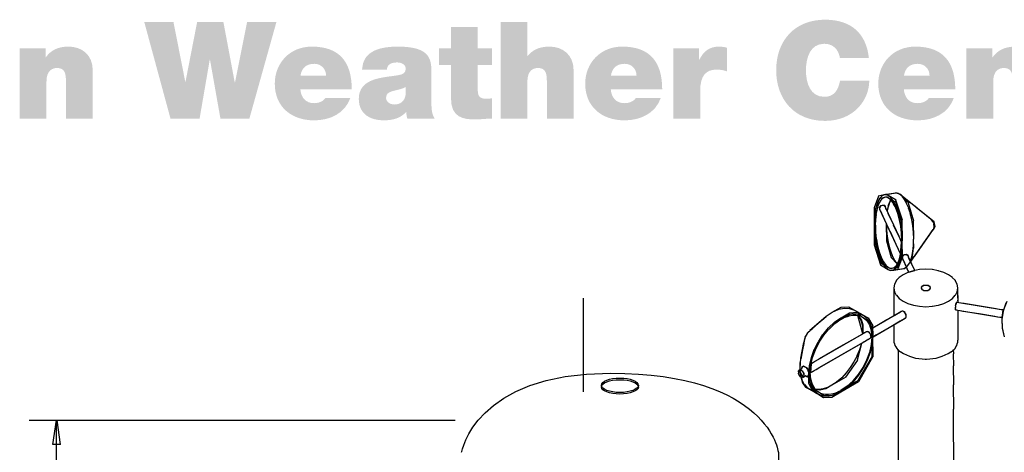
# Model space of a CAD drawing. Extents: x 16 to 200, y 9 to 270.
# Drawn here: x 69 to 131, y 243 to 270 of the extents above; entities that cross this region are included whole.
import ezdxf

# ---------------------------------------------------------------- set-up
doc = ezdxf.new("R2010")
doc.units = 0
doc.header["$MEASUREMENT"] = 0
doc.layers.add('FOREGROUND', color=5, linetype='CONTINUOUS')

# ---------------------------------------------------------------- blocks, each defined once
blk = doc.blocks.new('AI9-BLK6')
at = {"layer": 'FOREGROUND'}
h = blk.add_hatch(color=7, dxfattribs=at)
edge = h.paths.add_edge_path()
edge.add_spline(control_points=[(14.195, 0.77), (14.034, 2.286), (13.12, 3.158), (11.46, 3.167), (9.597, 3.167), (8.395, 1.905), (8.395, 0), (8.395, -1.787), (9.504, -3.167), (11.46, -3.167), (13.23, -3.167), (14.22, -1.871), (14.22, -0.652), (14.22, -0.652), (12.392, -0.652), (12.392, -0.652), (12.281, -1.219), (12.036, -1.66), (11.409, -1.66), (10.537, -1.66), (10.258, -0.813), (10.258, 0), (10.258, 0.813), (10.537, 1.66), (11.409, 1.66), (12.18, 1.66), (12.349, 0.991), (12.383, 0.77), (12.383, 0.77), (14.195, 0.77), (14.195, 0.77)], knot_values=[0, 0, 0, 0, 1, 1, 1, 2, 2, 2, 3, 3, 3, 4, 4, 4, 5, 5, 5, 6, 6, 6, 7, 7, 7, 8, 8, 8, 9, 9, 9, 10, 10, 10, 10], degree=3, periodic=0)
blk.add_hatch(color=7, dxfattribs=at).paths.add_polyline_path([(-22.881, 3.023), (-24.718, 3.023), (-25.472, -0.762), (-25.489, -0.762), (-26.2, 3.023), (-27.843, 3.023), (-28.571, -0.711), (-28.588, -0.711), (-29.325, 3.023), (-31.153, 3.023), (-29.511, -3.023), (-27.69, -3.023), (-27.055, 0.66), (-27.038, 0.66), (-26.386, -3.023), (-24.574, -3.023)])
h = blk.add_hatch(color=7, dxfattribs=at)
edge = h.paths.add_edge_path()
edge.add_spline(control_points=[(-10.281, 2.709), (-10.281, 2.709), (-11.957, 2.709), (-11.957, 2.709), (-11.957, 2.709), (-11.957, 1.372), (-11.957, 1.372), (-11.957, 1.372), (-12.703, 1.372), (-12.703, 1.372), (-12.703, 1.372), (-12.703, 0.339), (-12.703, 0.339), (-12.703, 0.339), (-11.957, 0.339), (-11.957, 0.339), (-11.957, 0.339), (-11.957, -1.761), (-11.957, -1.761), (-11.957, -2.964), (-11.17, -3.074), (-10.459, -3.074), (-10.103, -3.074), (-9.722, -3.023), (-9.383, -3.023), (-9.383, -3.023), (-9.383, -1.753), (-9.383, -1.753), (-9.51, -1.77), (-9.637, -1.778), (-9.764, -1.778), (-10.188, -1.778), (-10.281, -1.6), (-10.281, -1.194), (-10.281, -1.194), (-10.281, 0.339), (-10.281, 0.339), (-10.281, 0.339), (-9.383, 0.339), (-9.383, 0.339), (-9.383, 0.339), (-9.383, 1.372), (-9.383, 1.372), (-9.383, 1.372), (-10.281, 1.372), (-10.281, 1.372), (-10.281, 1.372), (-10.281, 2.709), (-10.281, 2.709)], knot_values=[0, 0, 0, 0, 1, 1, 1, 2, 2, 2, 3, 3, 3, 4, 4, 4, 5, 5, 5, 6, 6, 6, 7, 7, 7, 8, 8, 8, 9, 9, 9, 10, 10, 10, 11, 11, 11, 12, 12, 12, 13, 13, 13, 14, 14, 14, 15, 15, 15, 16, 16, 16, 16], degree=3, periodic=0)
h = blk.add_hatch(color=7, dxfattribs=at)
edge = h.paths.add_edge_path()
edge.add_spline(control_points=[(-8.853, -3.023), (-8.853, -3.023), (-7.177, -3.023), (-7.177, -3.023), (-7.177, -3.023), (-7.177, -0.703), (-7.177, -0.703), (-7.177, 0), (-6.796, 0.144), (-6.508, 0.144), (-6.017, 0.144), (-5.957, -0.212), (-5.957, -0.72), (-5.957, -0.72), (-5.957, -3.023), (-5.957, -3.023), (-5.957, -3.023), (-4.281, -3.023), (-4.281, -3.023), (-4.281, -3.023), (-4.281, -0.009), (-4.281, -0.009), (-4.281, 0.999), (-5, 1.482), (-5.788, 1.482), (-6.499, 1.482), (-6.872, 1.236), (-7.16, 0.898), (-7.16, 0.898), (-7.177, 0.898), (-7.177, 0.898), (-7.177, 0.898), (-7.177, 3.023), (-7.177, 3.023), (-7.177, 3.023), (-8.853, 3.023), (-8.853, 3.023), (-8.853, 3.023), (-8.853, -3.023), (-8.853, -3.023)], knot_values=[0, 0, 0, 0, 1, 1, 1, 2, 2, 2, 3, 3, 3, 4, 4, 4, 5, 5, 5, 6, 6, 6, 7, 7, 7, 8, 8, 8, 9, 9, 9, 10, 10, 10, 11, 11, 11, 12, 12, 12, 13, 13, 13, 13], degree=3, periodic=0)
h = blk.add_hatch(color=7, dxfattribs=at)
edge = h.paths.add_edge_path()
edge.add_spline(control_points=[(-38.949, -3.023), (-38.949, -3.023), (-37.272, -3.023), (-37.272, -3.023), (-37.272, -3.023), (-37.272, -0.703), (-37.272, -0.703), (-37.272, 0), (-36.891, 0.144), (-36.603, 0.144), (-36.112, 0.144), (-36.053, -0.212), (-36.053, -0.72), (-36.053, -0.72), (-36.053, -3.023), (-36.053, -3.023), (-36.053, -3.023), (-34.376, -3.023), (-34.376, -3.023), (-34.376, -3.023), (-34.376, -0.009), (-34.376, -0.009), (-34.376, 0.999), (-35.096, 1.482), (-35.883, 1.482), (-36.552, 1.482), (-37.001, 1.253), (-37.315, 0.813), (-37.315, 0.813), (-37.331, 0.813), (-37.331, 0.813), (-37.331, 0.813), (-37.331, 1.372), (-37.331, 1.372), (-37.331, 1.372), (-38.949, 1.372), (-38.949, 1.372), (-38.949, 1.372), (-38.949, -3.023), (-38.949, -3.023)], knot_values=[0, 0, 0, 0, 1, 1, 1, 2, 2, 2, 3, 3, 3, 4, 4, 4, 5, 5, 5, 6, 6, 6, 7, 7, 7, 8, 8, 8, 9, 9, 9, 10, 10, 10, 11, 11, 11, 12, 12, 12, 13, 13, 13, 13], degree=3, periodic=0)
h = blk.add_hatch(color=7, dxfattribs=at)
edge = h.paths.add_edge_path(flags=16)
edge.add_spline(control_points=[(-18.166, -1.202), (-18.166, 0.508), (-18.919, 1.482), (-20.664, 1.482), (-22.052, 1.482), (-22.984, 0.44), (-22.984, -0.838), (-22.984, -2.303), (-21.925, -3.133), (-20.52, -3.133), (-19.52, -3.133), (-18.597, -2.693), (-18.259, -1.744), (-18.259, -1.744), (-19.825, -1.744), (-19.825, -1.744), (-19.961, -1.956), (-20.257, -2.058), (-20.528, -2.058), (-21.053, -2.058), (-21.341, -1.702), (-21.383, -1.202), (-21.383, -1.202), (-18.166, -1.202), (-18.166, -1.202)], knot_values=[0, 0, 0, 0, 1, 1, 1, 2, 2, 2, 3, 3, 3, 4, 4, 4, 5, 5, 5, 6, 6, 6, 7, 7, 7, 8, 8, 8, 8], degree=3, periodic=0)
edge = h.paths.add_edge_path()
edge.add_spline(control_points=[(-21.375, -0.33), (-21.299, 0.144), (-21.011, 0.406), (-20.511, 0.406), (-20.079, 0.406), (-19.775, 0.076), (-19.775, -0.33), (-19.775, -0.33), (-21.375, -0.33), (-21.375, -0.33)], knot_values=[0, 0, 0, 0, 1, 1, 1, 2, 2, 2, 3, 3, 3, 3], degree=3, periodic=0)
h = blk.add_hatch(color=7, dxfattribs=at)
edge = h.paths.add_edge_path(flags=16)
edge.add_spline(control_points=[(-13.181, -0.237), (-13.181, 0.61), (-13.164, 1.482), (-15.264, 1.482), (-16.306, 1.482), (-17.474, 1.279), (-17.525, 0.042), (-17.525, 0.042), (-15.967, 0.042), (-15.967, 0.042), (-15.959, 0.229), (-15.857, 0.491), (-15.34, 0.491), (-15.07, 0.491), (-14.79, 0.381), (-14.79, 0.085), (-14.79, -0.195), (-15.019, -0.263), (-15.247, -0.305), (-16.103, -0.466), (-17.728, -0.415), (-17.728, -1.804), (-17.728, -2.727), (-17.025, -3.133), (-16.179, -3.133), (-15.637, -3.133), (-15.12, -3.014), (-14.765, -2.608), (-14.765, -2.608), (-14.748, -2.608), (-14.748, -2.608), (-14.756, -2.727), (-14.731, -2.904), (-14.689, -3.023), (-14.689, -3.023), (-12.978, -3.023), (-12.978, -3.023), (-13.164, -2.744), (-13.181, -2.371), (-13.181, -2.041), (-13.181, -2.041), (-13.181, -0.237), (-13.181, -0.237)], knot_values=[0, 0, 0, 0, 1, 1, 1, 2, 2, 2, 3, 3, 3, 4, 4, 4, 5, 5, 5, 6, 6, 6, 7, 7, 7, 8, 8, 8, 9, 9, 9, 10, 10, 10, 11, 11, 11, 12, 12, 12, 13, 13, 13, 14, 14, 14, 14], degree=3, periodic=0)
edge = h.paths.add_edge_path()
edge.add_spline(control_points=[(-14.79, -1.456), (-14.815, -1.914), (-15.112, -2.142), (-15.493, -2.142), (-15.798, -2.142), (-16.018, -1.939), (-16.018, -1.736), (-16.018, -1.439), (-15.823, -1.346), (-15.451, -1.262), (-15.222, -1.211), (-14.993, -1.152), (-14.79, -1.05), (-14.79, -1.05), (-14.79, -1.456), (-14.79, -1.456)], knot_values=[0, 0, 0, 0, 1, 1, 1, 2, 2, 2, 3, 3, 3, 4, 4, 4, 5, 5, 5, 5], degree=3, periodic=0)
h = blk.add_hatch(color=7, dxfattribs=at)
edge = h.paths.add_edge_path(flags=16)
edge.add_spline(control_points=[(1.262, -1.202), (1.262, 0.508), (0.509, 1.482), (-1.236, 1.482), (-2.624, 1.482), (-3.556, 0.44), (-3.556, -0.838), (-3.556, -2.303), (-2.497, -3.133), (-1.092, -3.133), (-0.093, -3.133), (0.83, -2.693), (1.169, -1.744), (1.169, -1.744), (-0.397, -1.744), (-0.397, -1.744), (-0.533, -1.956), (-0.829, -2.058), (-1.1, -2.058), (-1.625, -2.058), (-1.913, -1.702), (-1.955, -1.202), (-1.955, -1.202), (1.262, -1.202), (1.262, -1.202)], knot_values=[0, 0, 0, 0, 1, 1, 1, 2, 2, 2, 3, 3, 3, 4, 4, 4, 5, 5, 5, 6, 6, 6, 7, 7, 7, 8, 8, 8, 8], degree=3, periodic=0)
edge = h.paths.add_edge_path()
edge.add_spline(control_points=[(-1.947, -0.33), (-1.871, 0.144), (-1.583, 0.406), (-1.083, 0.406), (-0.651, 0.406), (-0.346, 0.076), (-0.346, -0.33), (-0.346, -0.33), (-1.947, -0.33), (-1.947, -0.33)], knot_values=[0, 0, 0, 0, 1, 1, 1, 2, 2, 2, 3, 3, 3, 3], degree=3, periodic=0)
h = blk.add_hatch(color=7, dxfattribs=at)
edge = h.paths.add_edge_path()
edge.add_spline(control_points=[(1.962, -3.023), (1.962, -3.023), (3.639, -3.023), (3.639, -3.023), (3.639, -3.023), (3.639, -1.287), (3.639, -1.287), (3.639, -0.347), (3.994, 0.042), (4.655, 0.042), (4.994, 0.042), (5.146, -0.009), (5.315, -0.068), (5.315, -0.068), (5.315, 1.414), (5.315, 1.414), (5.154, 1.456), (4.994, 1.482), (4.824, 1.482), (4.215, 1.482), (3.859, 1.194), (3.588, 0.669), (3.588, 0.669), (3.571, 0.669), (3.571, 0.669), (3.571, 0.669), (3.571, 1.372), (3.571, 1.372), (3.571, 1.372), (1.962, 1.372), (1.962, 1.372), (1.962, 1.372), (1.962, -3.023), (1.962, -3.023)], knot_values=[0, 0, 0, 0, 1, 1, 1, 2, 2, 2, 3, 3, 3, 4, 4, 4, 5, 5, 5, 6, 6, 6, 7, 7, 7, 8, 8, 8, 9, 9, 9, 10, 10, 10, 11, 11, 11, 11], degree=3, periodic=0)
h = blk.add_hatch(color=7, dxfattribs=at)
edge = h.paths.add_edge_path(flags=16)
edge.add_spline(control_points=[(19.602, -1.202), (19.602, 0.508), (18.849, 1.482), (17.104, 1.482), (15.716, 1.482), (14.784, 0.44), (14.784, -0.838), (14.784, -2.303), (15.843, -3.133), (17.248, -3.133), (18.247, -3.133), (19.17, -2.693), (19.509, -1.744), (19.509, -1.744), (17.943, -1.744), (17.943, -1.744), (17.807, -1.956), (17.511, -2.058), (17.24, -2.058), (16.715, -2.058), (16.427, -1.702), (16.385, -1.202), (16.385, -1.202), (19.602, -1.202), (19.602, -1.202)], knot_values=[0, 0, 0, 0, 1, 1, 1, 2, 2, 2, 3, 3, 3, 4, 4, 4, 5, 5, 5, 6, 6, 6, 7, 7, 7, 8, 8, 8, 8], degree=3, periodic=0)
edge = h.paths.add_edge_path()
edge.add_spline(control_points=[(16.393, -0.33), (16.469, 0.144), (16.757, 0.406), (17.257, 0.406), (17.688, 0.406), (17.993, 0.076), (17.993, -0.33), (17.993, -0.33), (16.393, -0.33), (16.393, -0.33)], knot_values=[0, 0, 0, 0, 1, 1, 1, 2, 2, 2, 3, 3, 3, 3], degree=3, periodic=0)
h = blk.add_hatch(color=7, dxfattribs=at)
edge = h.paths.add_edge_path()
edge.add_spline(control_points=[(20.302, -3.023), (20.302, -3.023), (21.979, -3.023), (21.979, -3.023), (21.979, -3.023), (21.979, -0.703), (21.979, -0.703), (21.979, 0), (22.36, 0.144), (22.648, 0.144), (23.139, 0.144), (23.198, -0.212), (23.198, -0.72), (23.198, -0.72), (23.198, -3.023), (23.198, -3.023), (23.198, -3.023), (24.874, -3.023), (24.874, -3.023), (24.874, -3.023), (24.874, -0.009), (24.874, -0.009), (24.874, 0.999), (24.155, 1.482), (23.367, 1.482), (22.698, 1.482), (22.25, 1.253), (21.936, 0.813), (21.936, 0.813), (21.919, 0.813), (21.919, 0.813), (21.919, 0.813), (21.919, 1.372), (21.919, 1.372), (21.919, 1.372), (20.302, 1.372), (20.302, 1.372), (20.302, 1.372), (20.302, -3.023), (20.302, -3.023)], knot_values=[0, 0, 0, 0, 1, 1, 1, 2, 2, 2, 3, 3, 3, 4, 4, 4, 5, 5, 5, 6, 6, 6, 7, 7, 7, 8, 8, 8, 9, 9, 9, 10, 10, 10, 11, 11, 11, 12, 12, 12, 13, 13, 13, 13], degree=3, periodic=0)

msp = doc.modelspace()

# ---------------------------------------------------------------- linework, layer by layer
at = {"layer": 'FOREGROUND', "color": 7}
for p, q in [((122.734, 259.451), (122.467, 258.724)), ((123.094, 259.533), (122.728, 259.451)), ((122.964, 259.473), (122.84, 259.356)), ((123.094, 259.533), (122.959, 259.473)), ((123.176, 259.552), (123.083, 259.533)), ((123.22, 259.535), (123.083, 259.533)), ((123.83, 259.638), (123.088, 259.533)), ((123.126, 259.537), (123.088, 259.533)), ((123.209, 259.549), (123.12, 259.537)), ((123.264, 259.537), (123.171, 259.552)), ((123.462, 259.585), (123.204, 259.549)), ((123.354, 259.485), (123.214, 259.535)), ((123.354, 259.485), (123.258, 259.537)), ((123.531, 259.335), (123.348, 259.485)), ((123.841, 259.203), (123.348, 259.485)), ((123.715, 259.622), (123.457, 259.585)), ((123.798, 259.633), (123.709, 259.622)), ((123.83, 259.638), (123.793, 259.633)), ((123.907, 259.646), (123.824, 259.638)), ((123.945, 259.63), (123.824, 259.638)), ((123.982, 259.629), (123.901, 259.646)), ((124.06, 259.584), (123.939, 259.63)), ((124.06, 259.584), (123.977, 259.629)), ((124.223, 259.45), (124.054, 259.584)), ((124.115, 259.552), (124.054, 259.584)), ((124.17, 259.506), (124.11, 259.552)), ((124.223, 259.45), (124.164, 259.506)), ((124.372, 259.255), (124.218, 259.45)), ((124.632, 259.013), (124.218, 259.45)), ((124.244, 259.433), (124.218, 259.45)), ((126.034, 257.99), (124.218, 259.45)), ((124.301, 259.387), (124.238, 259.433)), ((122.78, 259.279), (122.536, 258.601)), ((122.648, 258.968), (122.568, 258.704)), ((122.702, 258.832), (122.629, 258.586)), ((122.739, 259.186), (122.642, 258.968)), ((122.785, 259.037), (122.696, 258.832)), ((122.845, 259.356), (122.733, 259.186)), ((123.109, 259.375), (122.774, 259.279)), ((122.882, 259.199), (122.779, 259.037)), ((122.867, 258.854), (122.78, 258.754)), ((122.902, 258.844), (122.834, 258.793)), ((122.976, 258.872), (122.856, 258.854)), ((122.99, 259.313), (122.876, 259.199)), ((122.976, 258.872), (122.891, 258.844)), ((123.086, 258.889), (122.965, 258.872)), ((123.056, 258.869), (122.965, 258.872)), ((123.109, 259.375), (122.985, 259.313)), ((123.125, 258.838), (123.045, 258.869)), ((123.187, 258.817), (123.075, 258.889)), ((123.192, 259.399), (123.098, 259.375)), ((123.236, 259.384), (123.098, 259.375)), ((123.177, 258.783), (123.114, 258.838)), ((123.204, 258.711), (123.176, 258.817)), ((123.28, 259.387), (123.186, 259.399)), ((123.372, 259.335), (123.231, 259.384)), ((123.372, 259.335), (123.274, 259.387)), ((123.34, 258.814), (123.28, 258.541)), ((123.291, 258.541), (123.493, 259.204)), ((123.356, 258.828), (123.321, 258.737)), ((123.414, 259.04), (123.329, 258.814)), ((123.382, 258.914), (123.345, 258.828)), ((123.539, 259.194), (123.366, 259.335)), ((123.83, 259.07), (123.366, 259.335)), ((123.41, 258.994), (123.371, 258.914)), ((123.439, 259.07), (123.399, 258.994)), ((123.499, 259.204), (123.403, 259.04)), ((123.471, 259.139), (123.428, 259.07)), ((123.504, 259.204), (123.46, 259.139)), ((123.697, 259.105), (123.526, 259.335)), ((123.695, 258.977), (123.533, 259.194)), ((123.836, 258.696), (123.689, 258.977)), ((123.847, 258.806), (123.692, 259.105)), ((124.202, 257.883), (123.824, 259.07)), ((124.236, 257.942), (123.835, 259.203)), ((123.977, 258.448), (123.841, 258.806)), ((124.391, 259.315), (124.296, 259.387)), ((124.508, 259.005), (124.366, 259.255)), ((124.506, 259.222), (124.385, 259.315)), ((125.129, 258.72), (124.501, 259.222)), ((124.63, 258.706), (124.502, 259.005)), ((124.942, 257.895), (124.627, 259.013)), ((122.472, 258.724), (122.467, 257.685)), ((122.518, 258.4), (122.478, 258.059)), ((122.574, 258.704), (122.513, 258.4)), ((122.542, 258.601), (122.536, 257.641)), ((122.584, 258.304), (122.547, 257.987)), ((122.634, 258.586), (122.578, 258.304)), ((122.791, 258.754), (122.797, 258.648)), ((122.812, 258.725), (122.797, 258.648)), ((122.808, 258.648), (122.797, 258.648)), ((122.845, 258.793), (122.801, 258.725)), ((122.808, 258.648), (122.801, 258.64)), ((122.808, 258.648), (124.11, 255.83)), ((122.812, 258.64), (122.812, 258.616)), ((122.823, 258.616), (122.854, 258.527)), ((122.865, 258.527), (122.918, 258.388)), ((122.929, 258.388), (123.002, 258.208)), ((123.014, 258.208), (123.454, 257.239)), ((123.204, 258.711), (123.166, 258.783)), ((123.215, 258.687), (123.193, 258.711)), ((123.204, 258.711), (123.193, 258.711)), ((124.193, 256.585), (123.193, 258.711)), ((123.247, 258.619), (123.204, 258.687)), ((123.295, 258.515), (123.236, 258.619)), ((123.31, 258.641), (123.28, 258.541)), ((123.359, 258.379), (123.284, 258.515)), ((123.332, 258.737), (123.299, 258.641)), ((123.698, 257.648), (123.347, 258.379)), ((123.958, 258.359), (123.83, 258.696)), ((124.06, 257.979), (123.953, 258.359)), ((124.085, 258.045), (123.971, 258.448)), ((124.736, 258.367), (124.624, 258.706)), ((124.822, 257.996), (124.73, 258.367)), ((125.751, 258.218), (125.123, 258.72)), ((125.867, 258.125), (125.746, 258.218)), ((122.484, 258.059), (122.467, 257.685)), ((122.472, 257.685), (122.467, 256.41)), ((122.472, 257.685), (122.484, 257.209)), ((122.552, 257.987), (122.536, 257.641)), ((122.542, 257.641), (122.536, 256.441)), ((122.542, 257.641), (122.553, 257.193)), ((123.23, 257.715), (123.24, 257.322)), ((123.23, 257.715), (123.232, 256.661)), ((124.038, 256.917), (123.687, 257.648)), ((124.136, 257.566), (124.054, 257.979)), ((124.166, 257.606), (124.079, 258.045)), ((124.218, 257.142), (124.16, 257.606)), ((124.202, 256.683), (124.196, 257.883)), ((124.236, 256.667), (124.23, 257.942)), ((124.887, 257.6), (124.817, 257.996)), ((124.927, 257.188), (124.881, 257.6)), ((124.942, 256.766), (124.936, 257.895)), ((125.956, 258.053), (125.862, 258.125)), ((126.014, 258.006), (125.951, 258.053)), ((126.034, 257.99), (126.009, 258.006)), ((126.15, 257.861), (126.028, 257.99)), ((126.22, 257.851), (126.028, 257.99)), ((126.214, 257.699), (126.144, 257.861)), ((126.224, 257.525), (126.209, 257.699)), ((126.282, 257.561), (126.214, 257.851)), ((122.49, 257.209), (122.536, 256.747)), ((122.558, 257.193), (122.601, 256.758)), ((123.245, 257.322), (123.28, 256.938)), ((123.465, 257.239), (123.905, 256.271)), ((124.184, 257.13), (124.131, 257.566)), ((124.202, 256.683), (124.179, 257.13)), ((124.236, 256.667), (124.212, 257.142)), ((124.767, 255.368), (126.168, 257.363)), ((124.942, 256.766), (124.922, 257.188)), ((125.47, 256.366), (125.948, 257.051)), ((125.954, 257.051), (126.038, 257.179)), ((126.043, 257.179), (126.108, 257.278)), ((126.113, 257.278), (126.152, 257.341)), ((126.158, 257.341), (126.168, 257.363)), ((126.174, 257.363), (126.277, 257.561)), ((126.174, 257.363), (126.218, 257.525)), ((122.472, 256.41), (122.861, 255.149)), ((122.541, 256.747), (122.617, 256.307)), ((122.542, 256.441), (122.907, 255.254)), ((122.607, 256.758), (122.678, 256.344)), ((122.683, 256.344), (122.779, 255.964)), ((123.237, 256.661), (123.523, 255.625)), ((123.286, 256.938), (123.342, 256.569)), ((123.348, 256.569), (123.424, 256.225)), ((124.101, 256.781), (124.027, 256.917)), ((124.15, 256.676), (124.09, 256.781)), ((124.121, 255.83), (124.182, 256.585)), ((124.181, 256.609), (124.139, 256.676)), ((124.193, 256.585), (124.17, 256.609)), ((124.187, 256.585), (124.182, 256.585)), ((124.19, 256.326), (124.196, 256.683)), ((124.202, 255.691), (124.196, 256.683)), ((124.223, 256.282), (124.23, 256.667)), ((124.236, 255.599), (124.23, 256.667)), ((124.887, 255.986), (124.922, 256.356)), ((124.927, 256.356), (124.936, 256.766)), ((124.942, 256.194), (124.936, 256.766)), ((124.987, 255.68), (125.465, 256.366)), ((122.622, 256.307), (122.725, 255.904)), ((122.73, 255.904), (122.855, 255.546)), ((122.785, 255.964), (122.902, 255.628)), ((123.43, 256.225), (123.524, 255.911)), ((123.529, 255.911), (123.638, 255.634)), ((123.916, 256.271), (123.989, 256.09)), ((124, 256.09), (124.053, 255.951)), ((124.064, 255.951), (124.095, 255.862)), ((124.103, 255.712), (124.151, 256.001)), ((124.106, 255.862), (124.106, 255.838)), ((124.117, 255.838), (124.11, 255.83)), ((124.121, 255.83), (124.11, 255.83)), ((124.129, 255.623), (124.181, 255.933)), ((124.156, 256.001), (124.184, 256.326)), ((124.187, 255.933), (124.217, 256.282)), ((124.294, 255.768), (124.208, 255.668)), ((124.297, 255.735), (124.261, 255.707)), ((124.404, 255.785), (124.283, 255.768)), ((124.329, 255.758), (124.286, 255.735)), ((124.364, 255.775), (124.318, 255.758)), ((124.404, 255.785), (124.353, 255.775)), ((124.513, 255.803), (124.393, 255.785)), ((124.444, 255.788), (124.393, 255.785)), ((124.483, 255.782), (124.433, 255.788)), ((124.519, 255.77), (124.472, 255.782)), ((124.614, 255.731), (124.502, 255.803)), ((124.552, 255.751), (124.508, 255.77)), ((124.581, 255.727), (124.541, 255.751)), ((124.604, 255.697), (124.57, 255.727)), ((124.631, 255.624), (124.603, 255.731)), ((124.822, 255.663), (124.882, 255.986)), ((124.866, 255.717), (124.936, 256.194)), ((122.861, 255.546), (123.005, 255.247)), ((122.867, 255.149), (123.348, 254.867)), ((122.907, 255.628), (123.043, 255.346)), ((122.913, 255.254), (123.366, 254.989)), ((123.011, 255.247), (123.17, 255.017)), ((123.049, 255.346), (123.199, 255.13)), ((123.204, 255.13), (123.366, 254.989)), ((123.528, 255.625), (123.905, 255.223)), ((123.644, 255.634), (123.767, 255.402)), ((123.772, 255.402), (123.835, 255.306)), ((123.84, 255.306), (123.905, 255.223)), ((123.841, 255.099), (123.938, 255.257)), ((123.843, 254.973), (123.949, 255.139)), ((123.944, 255.257), (124.026, 255.463)), ((123.948, 255.001), (124.196, 255.691)), ((123.954, 255.139), (124.045, 255.357)), ((123.959, 254.86), (124.23, 255.599)), ((124.031, 255.463), (124.097, 255.712)), ((124.05, 255.357), (124.123, 255.623)), ((124.219, 255.668), (124.224, 255.561)), ((124.239, 255.639), (124.223, 255.601)), ((124.234, 255.601), (124.224, 255.561)), ((124.235, 255.561), (124.224, 255.561)), ((124.253, 255.674), (124.228, 255.639)), ((124.235, 255.561), (124.229, 255.552)), ((124.235, 255.561), (124.623, 254.697)), ((124.24, 255.552), (124.242, 255.524)), ((124.272, 255.707), (124.242, 255.674)), ((124.253, 255.524), (124.261, 255.482)), ((124.272, 255.482), (124.286, 255.426)), ((124.297, 255.426), (124.424, 255.129)), ((124.435, 255.129), (124.56, 254.832)), ((124.482, 255.004), (124.762, 255.368)), ((124.621, 255.663), (124.593, 255.697)), ((124.631, 255.624), (124.61, 255.663)), ((124.635, 255.615), (124.62, 255.624)), ((124.631, 255.624), (124.62, 255.624)), ((125.017, 254.799), (124.62, 255.624)), ((124.648, 255.589), (124.624, 255.615)), ((124.667, 255.548), (124.637, 255.589)), ((124.691, 255.495), (124.655, 255.548)), ((124.824, 255.212), (124.68, 255.495)), ((124.735, 255.39), (124.86, 255.717)), ((124.735, 255.39), (124.817, 255.663)), ((124.767, 255.368), (124.777, 255.39)), ((124.783, 255.39), (124.822, 255.454)), ((124.957, 254.928), (124.813, 255.212)), ((124.827, 255.454), (124.891, 255.552)), ((124.897, 255.552), (124.981, 255.68)), ((123.176, 255.017), (123.348, 254.867)), ((123.354, 254.867), (123.465, 254.82)), ((123.354, 254.867), (123.427, 254.822)), ((123.372, 254.989), (123.483, 254.943)), ((123.372, 254.989), (123.446, 254.943)), ((123.433, 254.822), (123.504, 254.805)), ((123.451, 254.943), (123.523, 254.928)), ((123.471, 254.82), (123.577, 254.814)), ((123.489, 254.943), (123.596, 254.941)), ((123.509, 254.805), (123.577, 254.814)), ((123.528, 254.928), (123.596, 254.941)), ((123.582, 254.814), (124.329, 254.922)), ((123.582, 254.814), (123.713, 254.863)), ((123.582, 254.814), (123.953, 254.86)), ((123.582, 254.814), (123.609, 254.818)), ((123.601, 254.941), (123.942, 255.001)), ((123.601, 254.941), (123.721, 254.992)), ((123.615, 254.818), (123.694, 254.831)), ((123.7, 254.831), (123.953, 254.868)), ((123.718, 254.863), (123.837, 254.973)), ((123.726, 254.992), (123.836, 255.099)), ((123.958, 254.868), (124.211, 254.905)), ((124.288, 254.539), (124.038, 254.365)), ((124.217, 254.905), (124.297, 254.917)), ((124.585, 254.682), (124.283, 254.539)), ((124.302, 254.917), (124.329, 254.922)), ((124.334, 254.922), (124.476, 255.004)), ((124.334, 254.922), (124.38, 254.937)), ((124.386, 254.937), (124.429, 254.964)), ((124.435, 254.964), (124.476, 255.004)), ((124.572, 254.832), (124.586, 254.776)), ((124.925, 254.79), (124.579, 254.682)), ((124.597, 254.776), (124.606, 254.734)), ((124.617, 254.734), (124.618, 254.707)), ((124.629, 254.707), (124.623, 254.697)), ((124.634, 254.697), (124.623, 254.697)), ((124.634, 254.697), (125.006, 254.799)), ((125.302, 254.858), (124.92, 254.79)), ((124.981, 254.875), (124.946, 254.928)), ((125, 254.834), (124.97, 254.875)), ((125.012, 254.808), (124.989, 254.834)), ((125.017, 254.799), (125.001, 254.808)), ((125.011, 254.799), (125.006, 254.799)), ((125.705, 254.882), (125.296, 254.858)), ((126.109, 254.858), (125.7, 254.882)), ((126.485, 254.79), (126.103, 254.858)), ((126.825, 254.682), (126.479, 254.79)), ((127.121, 254.539), (126.819, 254.682)), ((127.366, 254.365), (127.116, 254.539)), ((123.741, 253.946), (123.695, 253.709)), ((123.858, 254.166), (123.736, 253.946)), ((124.043, 254.365), (123.853, 254.166)), ((127.55, 254.166), (127.36, 254.365)), ((127.666, 253.946), (127.544, 254.166)), ((127.707, 253.709), (127.661, 253.946)), ((123.7, 253.709), (123.695, 253.69)), ((123.7, 253.709), (123.695, 251.961)), ((123.7, 253.709), (123.695, 253.062)), ((123.7, 253.69), (123.695, 253.634)), ((123.7, 253.634), (123.695, 253.548)), ((123.7, 253.548), (123.695, 253.436)), ((123.7, 253.436), (123.695, 252.835)), ((123.7, 253.709), (123.736, 253.473)), ((123.741, 253.473), (123.853, 253.253)), ((125.449, 253.792), (125.41, 253.753)), ((125.421, 253.753), (125.41, 253.707)), ((125.426, 253.74), (125.41, 253.707)), ((125.421, 253.707), (125.41, 253.662)), ((125.442, 253.771), (125.415, 253.74)), ((125.421, 253.707), (125.415, 253.674)), ((125.421, 253.662), (125.438, 253.623)), ((125.426, 253.674), (125.431, 253.644)), ((125.468, 253.799), (125.431, 253.771)), ((125.505, 253.824), (125.438, 253.792)), ((125.442, 253.644), (125.457, 253.616)), ((125.449, 253.623), (125.494, 253.59)), ((125.505, 253.824), (125.457, 253.799)), ((125.468, 253.616), (125.494, 253.59)), ((125.561, 253.856), (125.494, 253.824)), ((125.549, 253.845), (125.494, 253.824)), ((125.505, 253.59), (125.538, 253.569)), ((125.505, 253.59), (125.55, 253.558)), ((125.598, 253.86), (125.538, 253.845)), ((125.549, 253.569), (125.587, 253.554)), ((125.629, 253.873), (125.55, 253.856)), ((125.561, 253.558), (125.617, 253.542)), ((125.65, 253.87), (125.587, 253.86)), ((125.598, 253.554), (125.639, 253.545)), ((125.708, 253.873), (125.617, 253.873)), ((125.629, 253.542), (125.697, 253.542)), ((125.708, 253.873), (125.639, 253.87)), ((125.65, 253.545), (125.697, 253.542)), ((125.765, 253.87), (125.697, 253.873)), ((125.786, 253.873), (125.697, 253.873)), ((125.708, 253.542), (125.754, 253.545)), ((125.708, 253.542), (125.775, 253.542)), ((125.817, 253.861), (125.754, 253.87)), ((125.765, 253.545), (125.806, 253.554)), ((125.854, 253.857), (125.775, 253.873)), ((125.786, 253.542), (125.843, 253.558)), ((125.866, 253.845), (125.806, 253.861)), ((125.817, 253.554), (125.855, 253.569)), ((125.91, 253.824), (125.843, 253.857)), ((125.854, 253.558), (125.899, 253.59)), ((125.91, 253.824), (125.855, 253.845)), ((125.866, 253.569), (125.899, 253.59)), ((125.947, 253.799), (125.899, 253.824)), ((125.966, 253.792), (125.899, 253.824)), ((125.91, 253.59), (125.899, 253.59)), ((125.91, 253.59), (125.899, 253.59)), ((125.905, 253.59), (125.955, 253.623)), ((125.91, 253.59), (125.936, 253.616)), ((125.973, 253.771), (125.936, 253.799)), ((125.947, 253.616), (125.962, 253.644)), ((125.994, 253.753), (125.955, 253.792)), ((125.989, 253.74), (125.962, 253.771)), ((125.966, 253.623), (125.983, 253.662)), ((125.973, 253.644), (125.978, 253.674)), ((125.994, 253.707), (125.978, 253.74)), ((125.994, 253.707), (125.983, 253.753)), ((125.989, 253.674), (125.983, 253.707)), ((125.994, 253.662), (125.983, 253.707)), ((127.551, 253.253), (127.662, 253.473)), ((127.668, 253.473), (127.703, 253.709)), ((127.707, 253.67), (127.701, 253.709)), ((127.718, 252.792), (127.701, 253.709)), ((127.709, 253.566), (127.702, 253.67)), ((127.709, 253.062), (127.703, 253.709)), ((127.713, 253.251), (127.703, 253.566)), ((123.7, 252.835), (123.695, 252.234)), ((123.858, 253.253), (124.038, 253.054)), ((124.043, 253.054), (124.283, 252.88)), ((124.288, 252.88), (124.579, 252.737)), ((124.585, 252.737), (124.92, 252.629)), ((126.485, 252.629), (126.82, 252.737)), ((126.825, 252.737), (127.116, 252.88)), ((127.122, 252.88), (127.361, 253.054)), ((127.367, 253.054), (127.546, 253.253)), ((127.577, 252.709), (127.548, 252.58)), ((127.576, 252.67), (127.548, 252.58)), ((127.599, 252.742), (127.565, 252.67)), ((127.617, 252.809), (127.566, 252.709)), ((127.624, 252.789), (127.588, 252.742)), ((127.649, 252.804), (127.606, 252.809)), ((127.649, 252.804), (127.613, 252.789)), ((127.658, 252.803), (127.638, 252.804)), ((127.649, 252.804), (127.638, 252.804)), ((130.562, 252.327), (127.638, 252.804)), ((127.682, 252.799), (127.647, 252.803)), ((127.775, 252.784), (127.671, 252.799)), ((127.717, 252.936), (127.707, 253.251)), ((127.718, 252.832), (127.711, 252.936)), ((127.718, 252.792), (127.713, 252.832)), ((127.918, 252.76), (127.764, 252.784)), ((128.104, 252.73), (127.907, 252.76)), ((129.105, 252.566), (128.093, 252.73)), ((130.717, 252.75), (130.532, 252.253)), ((130.775, 252.867), (130.557, 252.347)), ((119.83, 252.166), (119.461, 251.921)), ((119.706, 252.095), (119.579, 252.015)), ((119.83, 252.166), (119.695, 252.095)), ((120.39, 252.49), (119.819, 252.166)), ((120.239, 252.353), (119.819, 252.166)), ((120.619, 252.433), (120.228, 252.353)), ((120.897, 252.512), (120.379, 252.49)), ((120.395, 251.84), (120.924, 252.149)), ((120.395, 251.748), (120.934, 252.063)), ((120.963, 252.412), (120.608, 252.433)), ((120.786, 252.022), (121.145, 252.107)), ((121.261, 252.296), (120.886, 252.512)), ((120.93, 252.149), (121.41, 252.188)), ((120.94, 252.063), (121.426, 252.086)), ((121.261, 252.296), (120.952, 252.412)), ((121.151, 252.107), (121.478, 252.099)), ((121.283, 252.283), (121.25, 252.296)), ((121.261, 252.296), (121.25, 252.296)), ((121.77, 252.005), (121.25, 252.296)), ((121.34, 252.25), (121.272, 252.283)), ((121.516, 252.15), (121.329, 252.25)), ((121.416, 252.188), (121.77, 252.002)), ((121.432, 252.086), (121.771, 251.869)), ((121.483, 252.099), (121.77, 252.002)), ((121.69, 252.05), (121.505, 252.15)), ((121.748, 252.017), (121.679, 252.05)), ((124.188, 252.239), (122.34, 251.172)), ((123.901, 252.072), (123.258, 251.705)), ((123.7, 252.234), (123.695, 252.122)), ((123.7, 252.122), (123.695, 252.036)), ((123.7, 252.036), (123.695, 251.98)), ((124.019, 252.14), (123.89, 252.072)), ((124.109, 252.193), (124.008, 252.14)), ((124.168, 252.226), (124.098, 252.193)), ((124.183, 252.235), (124.157, 252.226)), ((124.188, 252.239), (124.172, 252.235)), ((124.224, 252.256), (124.177, 252.239)), ((124.246, 252.249), (124.177, 252.239)), ((124.188, 252.239), (124.177, 252.239)), ((124.266, 252.253), (124.213, 252.256)), ((124.312, 252.227), (124.235, 252.249)), ((124.312, 252.227), (124.255, 252.253)), ((124.376, 252.175), (124.301, 252.227)), ((124.404, 252.174), (124.301, 252.227)), ((124.429, 252.103), (124.366, 252.175)), ((124.478, 252.045), (124.393, 252.174)), ((124.465, 252.021), (124.418, 252.103)), ((124.478, 251.939), (124.467, 252.045)), ((124.925, 252.629), (125.296, 252.56)), ((125.302, 252.56), (125.7, 252.537)), ((125.705, 252.537), (126.103, 252.56)), ((126.109, 252.56), (126.48, 252.629)), ((127.559, 252.58), (127.53, 252.452)), ((127.559, 252.58), (127.54, 252.489)), ((127.541, 252.452), (127.542, 252.344)), ((127.551, 252.489), (127.542, 252.413)), ((127.553, 252.413), (127.554, 252.361)), ((127.553, 252.344), (127.575, 252.339)), ((127.565, 252.361), (127.575, 252.339)), ((127.586, 252.339), (127.575, 252.339)), ((127.586, 252.339), (127.583, 252.338)), ((127.586, 252.339), (130.463, 251.868)), ((127.594, 252.338), (127.607, 252.334)), ((127.618, 252.334), (127.699, 252.319)), ((127.708, 252.29), (127.703, 250.437)), ((127.71, 252.319), (127.842, 252.296)), ((127.852, 252.296), (128.026, 252.266)), ((128.037, 252.266), (129.019, 252.104)), ((129.03, 252.104), (130.012, 251.941)), ((130.106, 252.402), (129.094, 252.566)), ((130.293, 252.371), (130.095, 252.402)), ((130.436, 252.347), (130.282, 252.371)), ((130.529, 252.332), (130.425, 252.347)), ((130.537, 252.253), (130.45, 251.727)), ((130.563, 252.347), (130.455, 251.793)), ((130.474, 251.868), (130.551, 252.327)), ((130.553, 252.328), (130.518, 252.332)), ((130.562, 252.327), (130.542, 252.328)), ((130.556, 252.327), (130.551, 252.327)), ((119.472, 251.921), (118.452, 251.04)), ((118.967, 251.481), (118.609, 251.178)), ((119.314, 251.784), (118.956, 251.481)), ((119.18, 251.672), (119.455, 251.919)), ((119.429, 251.884), (119.303, 251.784)), ((119.461, 251.912), (119.418, 251.884)), ((119.472, 251.921), (119.45, 251.912)), ((119.59, 252.015), (119.461, 251.921)), ((119.472, 251.921), (119.461, 251.921)), ((119.613, 251.207), (119.985, 251.559)), ((119.644, 251.14), (120.001, 251.479)), ((119.99, 251.559), (120.389, 251.84)), ((120.006, 251.479), (120.389, 251.748)), ((120.395, 251.84), (120.78, 252.022)), ((120.395, 251.748), (120.591, 251.853)), ((120.597, 251.853), (120.786, 251.93)), ((120.792, 251.93), (120.975, 251.982)), ((120.981, 251.982), (121.155, 252.008)), ((121.161, 252.008), (121.326, 252.009)), ((121.331, 252.009), (121.487, 251.986)), ((121.761, 250.847), (121.447, 251.988)), ((121.453, 251.988), (121.64, 251.752)), ((121.458, 251.988), (121.516, 251.894)), ((121.492, 251.986), (121.635, 251.939)), ((121.527, 251.894), (121.577, 251.79)), ((121.588, 251.79), (121.629, 251.676)), ((121.64, 251.676), (121.672, 251.553)), ((121.641, 251.939), (121.771, 251.869)), ((121.651, 251.752), (121.752, 251.404)), ((121.683, 251.553), (121.707, 251.419)), ((121.718, 251.419), (121.732, 251.276)), ((121.77, 252.005), (121.737, 252.017)), ((122.03, 251.806), (121.759, 252.005)), ((121.77, 252.005), (121.759, 252.005)), ((122.152, 251.804), (121.759, 252.005)), ((121.782, 251.869), (122.003, 251.673)), ((121.782, 251.869), (122.112, 251.662)), ((122.009, 251.673), (122.173, 251.4)), ((122.228, 251.516), (122.019, 251.806)), ((122.118, 251.662), (122.318, 251.236)), ((122.399, 251.342), (122.141, 251.804)), ((122.355, 251.139), (122.217, 251.516)), ((122.406, 250.659), (124.412, 251.829)), ((123.269, 251.705), (122.627, 251.338)), ((123.414, 251.243), (124.097, 251.646)), ((123.7, 251.98), (123.695, 251.961)), ((124.108, 251.646), (124.226, 251.721)), ((124.237, 251.721), (124.325, 251.778)), ((124.336, 251.778), (124.362, 251.799)), ((124.373, 251.799), (124.389, 251.815)), ((124.4, 251.815), (124.406, 251.825)), ((124.417, 251.825), (124.412, 251.829)), ((124.423, 251.829), (124.412, 251.829)), ((124.423, 251.829), (124.452, 251.869)), ((124.423, 251.829), (124.446, 251.844)), ((124.478, 251.939), (124.454, 252.021)), ((124.457, 251.844), (124.467, 251.883)), ((124.463, 251.869), (124.467, 251.939)), ((124.478, 251.883), (124.467, 251.939)), ((130.023, 251.941), (130.196, 251.911)), ((130.207, 251.911), (130.339, 251.888)), ((130.35, 251.888), (130.43, 251.873)), ((130.441, 251.873), (130.455, 251.869)), ((130.456, 251.727), (130.474, 251.188)), ((130.46, 251.793), (130.47, 251.222)), ((130.466, 251.869), (130.463, 251.868)), ((130.474, 251.868), (130.463, 251.868)), ((118.286, 250.884), (118.208, 250.761)), ((118.285, 250.857), (118.208, 250.761)), ((118.366, 250.947), (118.274, 250.857)), ((118.463, 251.04), (118.275, 250.884)), ((118.434, 251.013), (118.355, 250.947)), ((118.463, 251.04), (118.423, 251.013)), ((118.474, 251.05), (118.452, 251.04)), ((118.463, 251.04), (118.452, 251.04)), ((118.463, 251.04), (118.452, 251.04)), ((118.506, 251.078), (118.463, 251.05)), ((118.62, 251.178), (118.495, 251.078)), ((121.95, 250.945), (118.51, 248.963)), ((118.975, 250.341), (119.266, 250.796)), ((119.272, 250.796), (119.608, 251.207)), ((119.317, 250.746), (119.639, 251.14)), ((121.802, 250.859), (121.622, 250.762)), ((121.743, 251.276), (121.747, 251.123)), ((121.763, 250.962), (121.75, 250.847)), ((121.762, 250.886), (121.75, 250.847)), ((121.763, 250.924), (121.751, 250.886)), ((121.763, 251.404), (121.752, 250.962)), ((121.758, 251.123), (121.752, 250.962)), ((121.763, 250.962), (121.752, 250.924)), ((121.865, 250.895), (121.791, 250.859)), ((121.911, 250.922), (121.854, 250.895)), ((121.94, 250.939), (121.9, 250.922)), ((121.95, 250.945), (121.929, 250.939)), ((122.022, 250.969), (121.939, 250.945)), ((121.986, 250.969), (121.939, 250.945)), ((121.95, 250.945), (121.939, 250.945)), ((122.055, 250.983), (121.975, 250.969)), ((122.106, 250.954), (122.011, 250.969)), ((122.106, 250.954), (122.044, 250.983)), ((122.171, 250.901), (122.095, 250.954)), ((122.198, 250.901), (122.095, 250.954)), ((122.223, 250.83), (122.16, 250.901)), ((122.179, 251.4), (122.281, 251.052)), ((122.272, 250.772), (122.187, 250.901)), ((122.259, 250.748), (122.212, 250.83)), ((122.286, 251.052), (122.318, 250.635)), ((122.324, 251.236), (122.318, 250.635)), ((122.356, 251.175), (122.34, 251.172)), ((122.351, 251.172), (122.34, 251.172)), ((122.399, 250.683), (122.344, 251.139)), ((122.371, 251.184), (122.345, 251.175)), ((122.351, 251.172), (122.395, 250.659)), ((122.43, 251.218), (122.36, 251.184)), ((122.399, 250.683), (122.388, 251.342)), ((122.52, 251.27), (122.419, 251.218)), ((122.638, 251.338), (122.509, 251.27)), ((122.592, 250.766), (122.71, 250.841)), ((122.721, 250.841), (123.403, 251.243)), ((123.706, 251.365), (123.695, 250.437)), ((130.475, 251.222), (130.61, 250.649)), ((130.48, 251.188), (130.61, 250.649)), ((118.091, 250.402), (117.872, 249.276)), ((117.88, 249.308), (118.069, 250.286)), ((118.058, 250.226), (117.976, 249.839)), ((118.083, 250.353), (118.047, 250.226)), ((118.091, 250.402), (118.072, 250.353)), ((118.15, 250.634), (118.08, 250.402)), ((118.102, 250.44), (118.08, 250.402)), ((118.091, 250.402), (118.08, 250.402)), ((118.091, 250.402), (118.08, 250.402)), ((118.129, 250.534), (118.091, 250.44)), ((118.17, 250.651), (118.118, 250.534)), ((118.219, 250.761), (118.139, 250.634)), ((118.219, 250.761), (118.159, 250.651)), ((118.498, 248.417), (122.194, 250.552)), ((118.729, 249.856), (118.969, 250.341)), ((118.795, 249.843), (119.026, 250.309)), ((119.031, 250.309), (119.311, 250.746)), ((121.413, 250.635), (120.224, 249.954)), ((120.351, 249.485), (121.615, 250.218)), ((121.633, 250.762), (121.402, 250.635)), ((121.667, 250.233), (121.414, 249.19)), ((121.667, 250.233), (121.547, 249.842)), ((121.626, 250.218), (121.852, 250.355)), ((121.863, 250.355), (122.035, 250.46)), ((122.046, 250.46), (122.102, 250.499)), ((122.113, 250.499), (122.152, 250.528)), ((122.163, 250.528), (122.183, 250.546)), ((122.194, 250.546), (122.194, 250.552)), ((122.205, 250.552), (122.194, 250.552)), ((122.205, 250.552), (122.24, 250.594)), ((122.205, 250.552), (122.226, 250.568)), ((122.237, 250.568), (122.261, 250.611)), ((122.241, 249.689), (122.347, 250.192)), ((122.272, 250.666), (122.248, 250.748)), ((122.251, 250.594), (122.261, 250.666)), ((122.272, 250.666), (122.261, 250.772)), ((122.272, 250.611), (122.261, 250.666)), ((122.324, 250.635), (122.279, 250.163)), ((122.324, 250.635), (122.318, 249.405)), ((122.358, 250.192), (122.388, 250.683)), ((122.399, 249.403), (122.388, 250.683)), ((122.4, 250.659), (122.395, 250.659)), ((122.406, 250.659), (122.401, 250.662)), ((122.412, 250.662), (122.417, 250.671)), ((122.428, 250.671), (122.445, 250.687)), ((122.456, 250.687), (122.481, 250.709)), ((122.492, 250.709), (122.581, 250.766)), ((117.88, 249.308), (117.967, 249.676)), ((117.987, 249.839), (117.904, 249.452)), ((118.544, 249.356), (118.724, 249.856)), ((118.618, 249.362), (118.79, 249.843)), ((120.235, 249.954), (119.046, 249.273)), ((121.552, 249.842), (121.391, 249.455)), ((122.172, 249.68), (121.989, 249.199)), ((122.056, 249.189), (122.23, 249.689)), ((122.284, 250.163), (122.167, 249.68)), ((123.972, 249.85), (123.959, 239.578)), ((127.45, 249.583), (127.439, 249.85)), ((127.45, 248.826), (127.439, 249.583)), ((117.844, 249.097), (117.811, 248.89)), ((117.837, 248.994), (117.811, 248.688)), ((117.88, 249.308), (117.826, 248.994)), ((117.88, 249.308), (117.833, 249.097)), ((117.881, 249.292), (117.869, 249.308)), ((117.88, 249.308), (117.869, 249.308)), ((117.883, 249.276), (117.869, 249.308)), ((117.883, 249.276), (117.87, 249.292)), ((117.891, 249.324), (117.872, 249.276)), ((117.883, 249.276), (117.872, 249.276)), ((117.883, 249.276), (117.872, 249.276)), ((117.915, 249.452), (117.88, 249.324)), ((118.427, 248.853), (118.539, 249.356)), ((118.521, 248.963), (118.486, 248.417)), ((118.505, 248.879), (118.612, 249.362)), ((118.531, 248.969), (118.51, 248.963)), ((118.521, 248.963), (118.51, 248.963)), ((118.559, 248.985), (118.52, 248.969)), ((118.605, 249.012), (118.548, 248.985)), ((118.668, 249.048), (118.594, 249.012)), ((118.837, 249.146), (118.657, 249.048)), ((119.057, 249.273), (118.826, 249.146)), ((119.077, 248.751), (120.34, 249.485)), ((121.419, 249.19), (120.684, 248.118)), ((121.204, 249.08), (120.972, 248.722)), ((121.396, 249.455), (121.198, 249.08)), ((122.324, 249.405), (121.455, 247.909)), ((121.5, 247.845), (122.388, 249.403)), ((121.995, 249.199), (121.753, 248.734)), ((121.811, 248.704), (122.045, 249.189)), ((117.739, 248.53), (117.719, 248.494)), ((117.73, 248.494), (117.719, 248.445)), ((117.732, 248.479), (117.719, 248.445)), ((117.73, 248.445), (117.719, 248.33)), ((117.738, 248.509), (117.721, 248.479)), ((117.73, 248.445), (117.723, 248.401)), ((117.748, 248.533), (117.726, 248.509)), ((117.764, 248.552), (117.728, 248.53)), ((117.73, 248.33), (117.799, 248.191)), ((117.734, 248.401), (117.733, 248.356)), ((117.764, 248.552), (117.737, 248.533)), ((117.744, 248.356), (117.75, 248.311)), ((117.934, 248.651), (117.753, 248.552)), ((117.802, 248.58), (117.753, 248.552)), ((117.779, 248.561), (117.753, 248.552)), ((117.765, 248.553), (117.753, 248.552)), ((117.764, 248.552), (117.753, 248.552)), ((117.771, 248.556), (117.754, 248.553)), ((117.79, 248.567), (117.76, 248.556)), ((117.764, 248.552), (118.019, 248.118)), ((117.795, 248.568), (117.768, 248.561)), ((117.848, 248.601), (117.779, 248.567)), ((117.812, 248.572), (117.784, 248.568)), ((117.853, 248.581), (117.791, 248.58)), ((117.83, 248.573), (117.801, 248.572)), ((117.822, 248.89), (117.811, 248.688)), ((117.822, 248.688), (117.811, 248.646)), ((117.822, 248.646), (117.812, 248.606)), ((117.822, 248.688), (117.813, 248.566)), ((117.823, 248.606), (117.813, 248.566)), ((117.849, 248.571), (117.819, 248.573)), ((117.824, 248.566), (117.881, 248.142)), ((117.907, 248.635), (117.837, 248.601)), ((117.869, 248.567), (117.838, 248.571)), ((117.91, 248.548), (117.842, 248.581)), ((117.888, 248.559), (117.858, 248.567)), ((117.91, 248.548), (117.877, 248.559)), ((117.926, 248.646), (117.896, 248.635)), ((117.946, 248.523), (117.899, 248.548)), ((118.009, 248.491), (117.899, 248.548)), ((117.932, 248.65), (117.915, 248.646)), ((117.934, 248.651), (117.921, 248.65)), ((117.947, 248.777), (117.923, 248.651)), ((117.942, 248.694), (117.923, 248.651)), ((117.934, 248.651), (117.923, 248.651)), ((117.958, 248.73), (117.931, 248.694)), ((117.98, 248.492), (117.935, 248.523)), ((118.045, 248.824), (117.936, 248.777)), ((117.98, 248.758), (117.947, 248.73)), ((118.009, 248.776), (117.969, 248.758)), ((118.01, 248.455), (117.969, 248.492)), ((118.042, 248.786), (117.998, 248.776)), ((118.089, 248.352), (117.998, 248.491)), ((118.036, 248.414), (117.999, 248.455)), ((118.058, 248.371), (118.025, 248.414)), ((118.079, 248.786), (118.031, 248.786)), ((118.164, 248.755), (118.034, 248.824)), ((118.075, 248.326), (118.047, 248.371)), ((118.12, 248.776), (118.068, 248.786)), ((118.089, 248.237), (118.078, 248.352)), ((118.164, 248.755), (118.109, 248.776)), ((118.211, 248.723), (118.153, 248.755)), ((118.292, 248.682), (118.153, 248.755)), ((118.254, 248.683), (118.2, 248.723)), ((118.293, 248.635), (118.243, 248.683)), ((118.396, 248.502), (118.281, 248.682)), ((118.328, 248.583), (118.282, 248.635)), ((118.356, 248.527), (118.317, 248.583)), ((118.377, 248.469), (118.345, 248.527)), ((118.391, 248.411), (118.366, 248.469)), ((118.396, 248.354), (118.38, 248.411)), ((118.426, 247.925), (118.381, 248.362)), ((118.387, 247.732), (118.381, 248.362)), ((118.39, 248.354), (118.385, 248.502)), ((118.396, 248.354), (118.385, 248.354)), ((118.391, 248.306), (118.385, 248.354)), ((118.396, 248.354), (118.385, 248.354)), ((118.396, 248.215), (118.385, 248.354)), ((118.387, 248.362), (118.422, 248.853)), ((118.502, 247.999), (118.461, 248.408)), ((118.466, 247.82), (118.461, 248.408)), ((118.466, 248.408), (118.5, 248.879)), ((118.492, 248.417), (118.486, 248.417)), ((118.498, 248.417), (118.497, 248.424)), ((118.508, 248.424), (118.528, 248.442)), ((118.539, 248.442), (118.578, 248.47)), ((118.589, 248.47), (118.645, 248.509)), ((118.656, 248.509), (118.829, 248.614)), ((118.84, 248.614), (119.066, 248.751)), ((120.723, 248.391), (120.439, 248.092)), ((120.977, 248.722), (120.718, 248.391)), ((121.759, 248.734), (121.468, 248.297)), ((121.514, 248.249), (121.799, 248.704)), ((127.45, 247.651), (127.439, 248.826)), ((117.761, 248.311), (117.772, 248.268)), ((117.783, 248.268), (117.798, 248.227)), ((117.81, 248.227), (117.828, 248.191)), ((117.81, 248.191), (117.899, 248.134)), ((117.839, 248.191), (117.862, 248.159)), ((117.873, 248.159), (117.899, 248.134)), ((117.887, 248.142), (117.975, 247.773)), ((117.892, 248.142), (117.969, 247.885)), ((117.91, 248.134), (117.932, 248.118)), ((117.91, 248.134), (117.945, 248.107)), ((117.943, 248.118), (117.964, 248.11)), ((117.956, 248.107), (117.987, 248.103)), ((117.975, 248.11), (117.993, 248.11)), ((117.98, 247.885), (118.092, 247.67)), ((117.986, 247.773), (118.165, 247.509)), ((117.998, 248.103), (118.019, 248.118)), ((118.004, 248.11), (118.019, 248.118)), ((118.03, 248.118), (118.019, 248.118)), ((118.03, 248.118), (118.021, 248.119)), ((118.024, 248.118), (118.055, 248.135)), ((118.032, 248.119), (118.026, 248.122)), ((118.03, 248.118), (118.176, 248.209)), ((118.03, 248.118), (118.032, 248.126)), ((118.037, 248.122), (118.043, 248.132)), ((118.043, 248.126), (118.043, 248.135)), ((118.054, 248.132), (118.097, 248.163)), ((118.054, 248.135), (118.054, 248.147)), ((118.065, 248.147), (118.062, 248.161)), ((118.085, 248.281), (118.064, 248.326)), ((118.066, 248.135), (118.078, 248.176)), ((118.073, 248.161), (118.069, 248.177)), ((118.089, 248.237), (118.074, 248.281)), ((118.08, 248.177), (118.074, 248.196)), ((118.085, 248.196), (118.077, 248.216)), ((118.088, 248.216), (118.078, 248.237)), ((118.089, 248.176), (118.078, 248.237)), ((118.108, 248.163), (118.151, 248.194)), ((118.162, 248.194), (118.169, 248.204)), ((118.18, 248.204), (118.174, 248.208)), ((118.185, 248.208), (118.176, 248.209)), ((118.187, 248.209), (118.176, 248.209)), ((118.187, 248.209), (118.218, 248.193)), ((118.187, 248.209), (118.293, 248.154)), ((118.229, 248.193), (118.258, 248.189)), ((118.269, 248.189), (118.293, 248.194)), ((118.304, 248.154), (118.385, 248.215)), ((118.304, 248.194), (118.324, 248.209)), ((118.335, 248.209), (118.35, 248.233)), ((118.361, 248.233), (118.368, 248.265)), ((118.379, 248.265), (118.38, 248.306)), ((118.602, 247.287), (118.381, 247.732)), ((118.539, 247.561), (118.42, 247.925)), ((118.663, 247.4), (118.461, 247.82)), ((118.605, 247.657), (118.496, 247.999)), ((120.69, 248.118), (119.823, 247.621)), ((120.145, 247.833), (119.823, 247.621)), ((120.444, 248.092), (120.139, 247.833)), ((121.46, 247.909), (120.389, 247.294)), ((120.391, 247.205), (121.489, 247.845)), ((121.146, 247.903), (120.778, 247.564)), ((120.796, 247.486), (121.161, 247.838)), ((121.473, 248.297), (121.14, 247.903)), ((121.172, 247.838), (121.502, 248.249)), ((118.103, 247.67), (118.246, 247.497)), ((118.176, 247.509), (118.432, 247.369)), ((118.257, 247.497), (118.432, 247.369)), ((118.443, 247.369), (118.432, 247.369)), ((118.443, 247.369), (118.453, 247.357)), ((118.443, 247.369), (118.939, 247.074)), ((118.464, 247.357), (118.511, 247.323)), ((118.522, 247.323), (118.685, 247.221)), ((118.717, 247.276), (118.533, 247.561)), ((118.955, 247.072), (118.597, 247.287)), ((118.768, 247.385), (118.599, 247.657)), ((118.985, 247.188), (118.657, 247.4)), ((118.696, 247.221), (118.86, 247.12)), ((118.955, 247.072), (118.712, 247.276)), ((118.985, 247.188), (118.763, 247.385)), ((119.019, 247.359), (118.777, 247.373)), ((119.083, 247.322), (118.777, 247.373)), ((118.871, 247.12), (118.918, 247.086)), ((119.124, 247.112), (118.979, 247.188)), ((119.337, 246.956), (118.979, 247.188)), ((119.274, 247.394), (119.013, 247.359)), ((119.443, 247.398), (119.078, 247.322)), ((119.275, 247.061), (119.118, 247.112)), ((119.545, 247.481), (119.268, 247.394)), ((119.829, 247.621), (119.437, 247.398)), ((119.829, 247.621), (119.539, 247.481)), ((119.989, 247.109), (119.791, 247.058)), ((119.827, 246.88), (120.38, 247.205)), ((120.395, 247.294), (119.833, 246.973)), ((119.979, 247.016), (120.38, 247.205)), ((120.189, 247.188), (119.984, 247.109)), ((120.395, 247.294), (120.183, 247.188)), ((120.784, 247.564), (120.389, 247.294)), ((120.391, 247.205), (120.785, 247.486)), ((127.45, 246.126), (127.439, 247.651)), ((118.929, 247.086), (118.939, 247.074)), ((118.95, 247.074), (118.939, 247.074)), ((118.95, 247.074), (119.239, 246.955)), ((118.95, 247.074), (119.304, 246.852)), ((119.25, 246.955), (119.585, 246.934)), ((119.439, 247.035), (119.27, 247.061)), ((119.315, 246.852), (119.816, 246.88)), ((119.838, 246.973), (119.331, 246.956)), ((119.613, 247.033), (119.433, 247.035)), ((119.596, 246.934), (119.968, 247.016)), ((119.797, 247.058), (119.608, 247.033)), ((127.45, 237.932), (127.439, 246.126)), ((96.254, 245.419), (69.579, 245.419)), ((71.069, 243.915), (71.297, 245.432)), ((71.284, 245.419), (71.278, 170.691)), ((71.308, 245.432), (71.53, 243.915)), ((71.541, 243.915), (71.063, 243.915)), ((116.484, 243.425), (116.457, 233.203))]:
    msp.add_line(p, q, dxfattribs=at)
for points in [[(104.261, 253.076), (104.261, 252.619), (104.256, 252.163), (104.255, 251.707)], [(104.267, 251.707), (104.266, 251.227), (104.255, 250.748), (104.254, 250.269)], [(104.265, 250.269), (104.265, 249.769), (104.253, 249.269), (104.253, 248.769)], [(123.7, 250.437), (123.707, 250.137), (123.864, 249.862), (124.123, 249.712)], [(127.281, 249.712), (127.541, 249.862), (127.698, 250.137), (127.705, 250.437)], [(124.129, 249.712), (124.589, 249.415), (125.12, 249.257), (125.668, 249.257)], [(125.743, 249.257), (126.291, 249.257), (126.816, 249.415), (127.276, 249.712)], [(125.679, 249.257), (125.689, 249.257), (125.689, 249.257), (125.7, 249.257)], [(125.705, 249.257), (125.716, 249.257), (125.721, 249.257), (125.732, 249.257)], [(96.648, 243.424), (96.648, 243.424), (97.477, 248.378), (105.959, 248.377)], [(104.264, 248.769), (104.264, 248.251), (104.253, 247.732), (104.252, 247.214)], [(105.97, 248.377), (115.88, 248.376), (116.473, 243.425), (116.473, 243.425)], [(105.403, 247.618), (105.403, 247.868), (105.914, 248.07), (106.551, 248.07)], [(105.403, 247.518), (105.403, 247.767), (105.914, 247.969), (106.551, 247.969)], [(106.562, 248.07), (107.2, 248.07), (107.706, 247.868), (107.706, 247.618)], [(106.562, 247.969), (107.2, 247.969), (107.706, 247.767), (107.706, 247.518)], [(106.562, 247.167), (105.925, 247.167), (105.397, 247.369), (105.397, 247.618)], [(106.562, 247.066), (105.925, 247.066), (105.397, 247.268), (105.397, 247.518)], [(107.717, 247.618), (107.717, 247.369), (107.189, 247.167), (106.551, 247.167)], [(107.717, 247.518), (107.717, 247.268), (107.189, 247.066), (106.551, 247.066)]]:
    msp.add_open_spline(points, degree=3, dxfattribs=at)

# ---------------------------------------------------------------- block references
msp.add_blockref('AI9-BLK6', (107.942, 267.331), dxfattribs=at)

doc.saveas('drawing.dxf')
